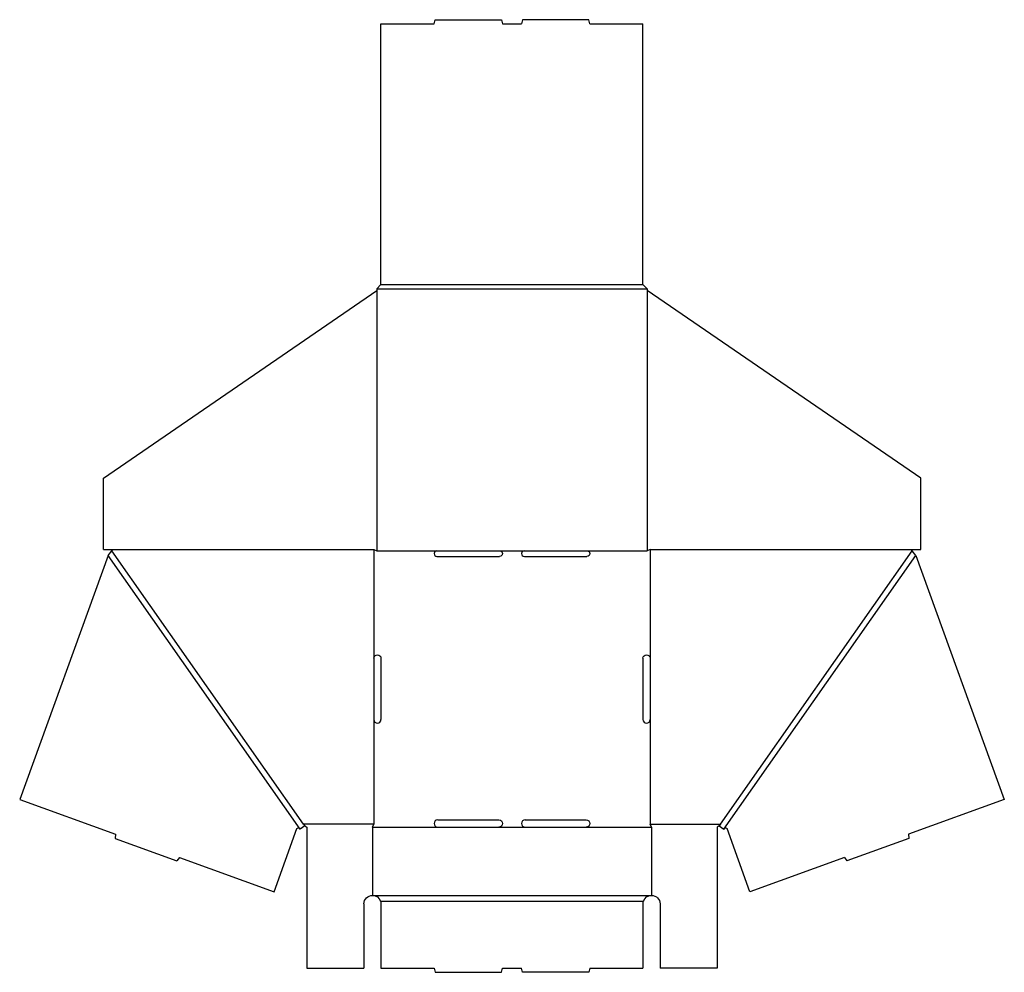
# Model space of a CAD drawing. Extents: x 0 to 21.6, y 0 to 20.9.
import ezdxf

# ---------------------------------------------------------------- set-up
doc = ezdxf.new("R2010")
doc.units = 0
doc.header["$MEASUREMENT"] = 0
doc.layers.add('CREASE', color=7, linetype='CONTINUOUS')
doc.layers.add('THRU-CUT', color=7, linetype='CONTINUOUS')

msp = doc.modelspace()

# ---------------------------------------------------------------- linework, layer by layer
at = {"layer": 'CREASE', "color": 3}
for p, q in [((7.876, 15), (13.813, 15)), ((7.876, 14.962), (7.876, 9.25)), ((7.969, 15.094), (13.719, 15.094)), ((13.813, 14.962), (13.813, 9.25)), ((6.193, 3.141), (1.983, 9.147)), ((6.269, 3.25), (2.063, 9.25)), ((7.813, 9.281), (7.813, 6.891)), ((7.876, 9.25), (9.198, 9.25)), ((10.573, 9.25), (11.115, 9.25)), ((12.49, 9.25), (13.813, 9.25)), ((13.876, 9.281), (13.876, 6.891)), ((15.419, 3.25), (19.626, 9.25)), ((15.496, 3.141), (19.706, 9.147)), ((7.813, 5.547), (7.813, 3.25)), ((13.876, 5.547), (13.876, 3.25)), ((7.813, 3.25), (6.269, 3.25)), ((13.876, 3.25), (15.419, 3.25)), ((7.782, 3.188), (9.214, 3.188)), ((10.558, 3.188), (11.131, 3.188)), ((12.474, 3.188), (13.907, 3.188)), ((7.782, 1.688), (13.907, 1.688)), ((7.959, 1.562), (13.73, 1.562))]:
    msp.add_line(p, q, dxfattribs=at)
at = {"layer": 'THRU-CUT', "color": 5}
for p, q in [((7.969, 20.812), (9.136, 20.812)), ((7.969, 15.094), (7.969, 20.812)), ((9.136, 20.812), (9.161, 20.906)), ((9.161, 20.906), (10.611, 20.906)), ((10.611, 20.906), (10.636, 20.812)), ((10.636, 20.812), (11.053, 20.812)), ((11.078, 20.906), (11.053, 20.812)), ((12.527, 20.906), (11.078, 20.906)), ((12.553, 20.812), (12.527, 20.906)), ((12.553, 20.812), (13.719, 20.812)), ((13.719, 15.094), (13.719, 20.812)), ((1.876, 10.841), (7.876, 14.962)), ((7.876, 15), (7.969, 15.094)), ((7.876, 15), (7.876, 14.962)), ((13.719, 15.094), (13.813, 15)), ((13.813, 15), (13.813, 14.962)), ((19.813, 10.841), (13.813, 14.962)), ((1.876, 9.281), (1.876, 10.841)), ((19.813, 9.281), (19.813, 10.841)), ((1.983, 9.147), (0.04, 3.792)), ((1.876, 9.281), (7.813, 9.281)), ((1.983, 9.147), (2.063, 9.25)), ((2.063, 9.25), (2.094, 9.281)), ((7.813, 9.281), (7.876, 9.25)), ((9.198, 9.25), (10.573, 9.25)), ((9.198, 9.125), (10.573, 9.125)), ((11.115, 9.25), (12.49, 9.25)), ((11.115, 9.125), (12.49, 9.125)), ((13.876, 9.281), (13.813, 9.25)), ((13.876, 9.281), (19.813, 9.281)), ((19.626, 9.25), (19.594, 9.281)), ((19.706, 9.147), (19.626, 9.25)), ((19.706, 9.147), (21.648, 3.792)), ((7.813, 6.891), (7.813, 5.547)), ((7.969, 6.891), (7.969, 5.547)), ((13.719, 6.891), (13.719, 5.547)), ((13.876, 6.891), (13.876, 5.547)), ((0.04, 3.792), (2.143, 3.029)), ((21.648, 3.792), (19.545, 3.029)), ((6.269, 3.25), (6.295, 3.213)), ((7.782, 3.188), (7.813, 3.25)), ((9.214, 3.344), (10.558, 3.344)), ((11.131, 3.344), (12.474, 3.344)), ((13.907, 3.188), (13.876, 3.25)), ((15.419, 3.25), (15.393, 3.213)), ((2.143, 3.029), (2.135, 2.935)), ((5.622, 1.767), (6.124, 3.153)), ((6.179, 3.16), (6.193, 3.141)), ((6.295, 3.213), (6.193, 3.141)), ((6.295, 3.213), (6.344, 3.188)), ((6.344, 3.188), (6.344, 0.094)), ((7.782, 3.188), (7.782, 1.688)), ((9.214, 3.188), (10.558, 3.188)), ((11.131, 3.188), (12.474, 3.188)), ((13.907, 3.188), (13.907, 1.688)), ((15.393, 3.213), (15.344, 3.188)), ((15.344, 3.188), (15.344, 0.094)), ((15.393, 3.213), (15.496, 3.141)), ((15.509, 3.16), (15.496, 3.141)), ((16.067, 1.767), (15.564, 3.153)), ((19.545, 3.029), (19.553, 2.935)), ((2.135, 2.935), (3.492, 2.443)), ((19.553, 2.935), (18.196, 2.443)), ((3.546, 2.52), (3.492, 2.443)), ((3.546, 2.52), (5.622, 1.767)), ((18.143, 2.52), (16.067, 1.767)), ((18.143, 2.52), (18.196, 2.443)), ((7.594, 1.5), (7.594, 0.094)), ((7.969, 1.5), (7.969, 0.094)), ((13.719, 1.5), (13.719, 0.094)), ((14.094, 1.5), (14.094, 0.094)), ((6.344, 0.094), (7.594, 0.094)), ((7.969, 0.094), (9.136, 0.094)), ((9.136, 0.094), (9.161, 0)), ((9.161, 0), (10.611, 0)), ((10.611, 0), (10.636, 0.094)), ((10.636, 0.094), (11.053, 0.094)), ((11.078, 0), (11.053, 0.094)), ((12.527, 0), (11.078, 0)), ((12.553, 0.094), (12.527, 0)), ((12.553, 0.094), (13.719, 0.094)), ((15.344, 0.094), (14.094, 0.094))]:
    msp.add_line(p, q, dxfattribs=at)
for centre, radius, start, end in [((9.198, 9.188), 0.0625, 90, 270), ((11.115, 9.188), 0.0625, 90, 270), ((7.891, 5.547), 0.0781, 180, 0), ((13.797, 5.547), 0.0781, 180, 0), ((9.214, 3.266), 0.0781, 90, 270), ((11.131, 3.266), 0.0781, 90, 270)]:
    msp.add_arc(centre, radius, start, end, dxfattribs=at)
at = {"layer": 'THRU-CUT', "color": 5, "extrusion": (0, 0, -1)}
for centre, radius, start, end in [((-10.573, 9.188), 0.0625, 90, 270), ((-12.49, 9.188), 0.0625, 90, 270), ((-7.891, 6.891), 0.0781, 0, 180), ((-13.797, 6.891), 0.0781, 0, 180), ((-10.558, 3.266), 0.0781, 90, 270), ((-12.474, 3.266), 0.0781, 90, 270), ((-6.154, 3.142), 0.0312, 19.9367, 144.9684), ((-15.535, 3.142), 0.0313, 35.0316, 160.0633), ((-7.782, 1.5), 0.187, 0, 90), ((-7.782, 1.5), 0.188, 90, 160.5288), ((-7.782, 1.5), 0.187, 160.5288, 180), ((-13.907, 1.5), 0.187, 0, 19.4712), ((-13.907, 1.5), 0.188, 19.4712, 90), ((-13.907, 1.5), 0.188, 90, 180)]:
    msp.add_arc(centre, radius, start, end, dxfattribs=at)

doc.saveas('drawing.dxf')
